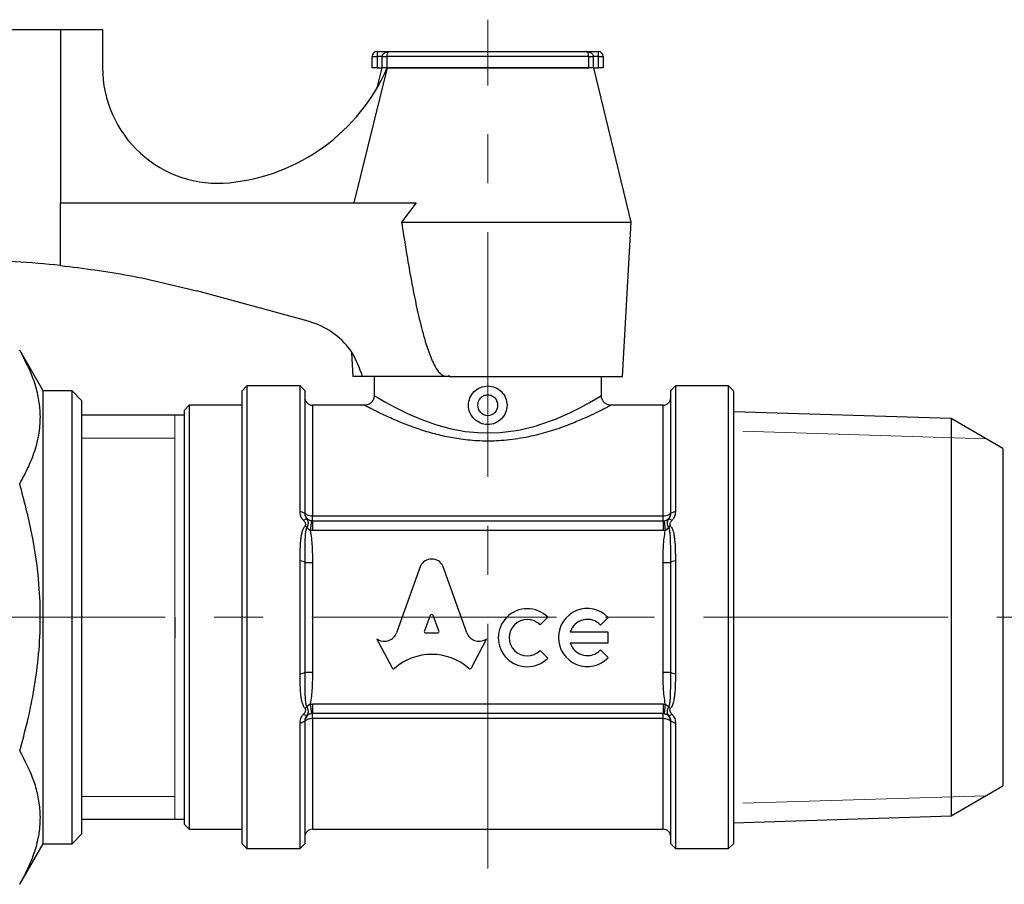
# Model space of a CAD drawing. Units: millimetres. Extents: x 112 to 257, y 57 to 147.
# Drawn here: x 158 to 209, y 59 to 103 of the extents above; entities that cross this region are included whole.
import ezdxf

# ---------------------------------------------------------------- set-up
doc = ezdxf.new("R2010")
doc.units = ezdxf.units.MM
doc.linetypes.add('CENTERX2', pattern=[20.32, 12.7, -2.54, 2.54, -2.54])

msp = doc.modelspace()

# ---------------------------------------------------------------- linework, layer by layer
at = {"color": 7, "linetype": 'CENTERX2', "lineweight": 18}
for p, q in [((181.939, 59.43), (181.939, 103.477)), ((111.854, 72.472), (210.583, 72.472))]:
    msp.add_line(p, q, dxfattribs=at)
at = {"color": 7, "linetype": 'Continuous', "lineweight": 25}
for p, q in [((141.939, 102.972), (159.764, 102.972)), ((159.764, 102.972), (159.764, 93.967)), ((159.764, 102.972), (161.939, 102.972)), ((161.939, 102.972), (161.939, 100.991)), ((176.189, 101.822), (176.189, 101.572)), ((176.189, 101.822), (176.84, 101.822)), ((176.84, 101.822), (187.038, 101.822)), ((176.939, 101.822), (176.939, 101.832)), ((176.939, 101.832), (186.939, 101.832)), ((186.939, 101.822), (186.939, 101.832)), ((187.038, 101.822), (187.689, 101.822)), ((187.689, 101.572), (187.689, 101.822)), ((175.939, 100.972), (175.939, 101.572)), ((175.939, 101.572), (176.189, 101.572)), ((176.189, 101.572), (176.189, 100.972)), ((176.462, 101.572), (176.189, 101.572)), ((176.462, 101.572), (176.7, 101.572)), ((176.462, 100.972), (176.462, 101.572)), ((187.178, 101.572), (176.7, 101.572)), ((176.7, 101.572), (176.7, 100.972)), ((187.178, 100.972), (187.178, 101.572)), ((187.178, 101.572), (187.417, 101.572)), ((187.417, 101.572), (187.417, 100.972)), ((187.689, 101.572), (187.417, 101.572)), ((187.689, 100.972), (187.689, 101.572)), ((187.689, 101.572), (187.939, 101.572)), ((187.939, 101.572), (187.939, 100.972)), ((176.715, 100.972), (174.987, 93.967)), ((176.189, 100.972), (175.939, 100.972)), ((176.439, 100.972), (176.186, 99.933)), ((176.189, 100.972), (176.462, 100.972)), ((176.7, 100.972), (176.462, 100.972)), ((176.7, 100.972), (187.178, 100.972)), ((187.178, 100.972), (176.715, 100.972)), ((187.417, 100.972), (187.178, 100.972)), ((187.417, 100.972), (187.689, 100.972)), ((189.389, 92.972), (187.439, 100.972)), ((187.939, 100.972), (187.689, 100.972)), ((159.764, 90.724), (159.764, 93.967)), ((159.764, 93.967), (178.225, 93.967)), ((178.225, 93.967), (177.465, 92.972)), ((177.465, 92.972), (189.389, 92.972)), ((188.939, 84.972), (189.389, 92.972)), ((172.614, 87.832), (166.834, 89.401)), ((158.854, 84.222), (157.638, 86.328)), ((174.871, 86.194), (174.939, 84.972)), ((175.439, 84.972), (174.939, 84.972)), ((179.783, 84.972), (175.439, 84.972)), ((176.039, 84.972), (176.039, 83.958)), ((179.932, 84.972), (179.783, 84.972)), ((179.939, 85.01), (179.932, 84.972)), ((179.939, 84.972), (179.932, 84.972)), ((179.939, 85.01), (179.939, 84.972)), ((179.939, 84.972), (188.939, 84.972)), ((187.839, 83.972), (187.839, 84.972)), ((169.439, 84.472), (169.189, 84.222)), ((172.196, 84.472), (169.439, 84.472)), ((169.439, 84.472), (169.439, 72.472)), ((172.439, 84.229), (172.196, 84.472)), ((172.196, 77.982), (172.196, 84.472)), ((191.682, 84.472), (191.439, 84.229)), ((194.439, 84.472), (191.682, 84.472)), ((191.682, 84.472), (191.682, 77.982)), ((194.689, 84.222), (194.439, 84.472)), ((194.439, 60.472), (194.439, 84.472)), ((160.354, 84.222), (158.854, 84.222)), ((158.854, 72.472), (158.854, 84.222)), ((160.854, 83.722), (160.354, 84.222)), ((160.354, 60.722), (160.354, 84.222)), ((169.189, 72.472), (169.189, 84.222)), ((172.439, 84.229), (172.439, 77.87)), ((172.439, 84.222), (172.439, 77.872)), ((191.439, 77.87), (191.439, 84.229)), ((191.439, 77.872), (191.439, 84.222)), ((194.689, 84.222), (194.689, 60.722)), ((160.854, 83.722), (160.854, 61.222)), ((166.439, 83.472), (166.189, 83.222)), ((169.189, 83.472), (166.439, 83.472)), ((166.439, 83.472), (166.439, 71.126)), ((175.564, 83.472), (172.839, 83.472)), ((172.839, 83.472), (172.839, 77.733)), ((191.039, 83.472), (188.339, 83.472)), ((191.039, 77.733), (191.039, 83.472)), ((166.189, 82.949), (160.854, 82.949)), ((166.189, 71.156), (166.189, 83.222)), ((205.993, 82.779), (194.689, 83.132)), ((208.689, 81.222), (205.993, 82.779)), ((205.993, 82.779), (205.993, 72.472)), ((208.689, 81.222), (208.689, 63.722)), ((172.196, 77.982), (172.439, 77.87)), ((172.839, 77.472), (172.839, 77.733)), ((172.839, 77.733), (191.039, 77.733)), ((191.039, 77.472), (191.039, 77.733)), ((191.439, 77.87), (191.682, 77.982)), ((172.368, 77.51), (172.531, 77.582)), ((172.462, 77.214), (172.546, 77.135)), ((172.786, 77.475), (172.721, 76.98)), ((172.838, 77.472), (172.838, 76.972)), ((172.838, 77.472), (191.041, 77.472)), ((191.041, 77.472), (191.041, 76.972)), ((191.093, 77.475), (191.158, 76.98)), ((191.333, 77.135), (191.416, 77.214)), ((191.348, 77.582), (191.511, 77.51)), ((191.041, 76.972), (172.838, 76.972)), ((172.196, 69.522), (172.196, 75.422)), ((172.196, 75.422), (172.439, 75.362)), ((172.439, 75.362), (172.439, 69.581)), ((172.439, 75.318), (172.439, 69.625)), ((172.439, 75.318), (172.839, 75.318)), ((172.839, 75.318), (172.839, 69.625)), ((191.039, 75.318), (191.439, 75.318)), ((191.039, 69.625), (191.039, 75.318)), ((191.439, 75.362), (191.682, 75.422)), ((191.439, 69.581), (191.439, 75.362)), ((191.439, 69.625), (191.439, 75.318)), ((191.682, 75.422), (191.682, 69.522)), ((178.444, 75.134), (177.202, 71.659)), ((180.854, 71.659), (179.611, 75.134)), ((158.854, 60.722), (158.854, 72.472)), ((165.689, 72.472), (165.689, 71.412)), ((169.189, 60.722), (169.189, 72.472)), ((169.439, 72.472), (169.439, 60.472)), ((178.949, 72.566), (178.649, 71.766)), ((179.406, 71.766), (179.106, 72.566)), ((184.652, 72.074), (185.051, 72.473)), ((187.795, 72.067), (188.194, 72.466)), ((205.993, 72.472), (205.993, 62.165)), ((178.728, 71.66), (179.327, 71.66)), ((188.194, 71.702), (186.216, 71.702)), ((188.194, 71.138), (188.194, 71.702)), ((166.189, 61.722), (166.189, 71.156)), ((166.439, 71.126), (166.439, 61.472)), ((176.233, 71.313), (176.182, 71.341)), ((176.182, 71.341), (176.968, 69.843)), ((181.087, 69.843), (181.873, 71.341)), ((181.873, 71.341), (181.832, 71.317)), ((186.216, 71.138), (188.194, 71.138)), ((185.051, 70.346), (184.652, 70.745)), ((188.194, 70.375), (187.795, 70.773)), ((172.439, 69.581), (172.196, 69.522)), ((172.439, 69.625), (172.839, 69.625)), ((191.039, 69.625), (191.439, 69.625)), ((191.682, 69.522), (191.439, 69.581)), ((172.546, 67.809), (172.462, 67.73)), ((172.721, 67.964), (172.786, 67.469)), ((172.838, 67.972), (191.041, 67.972)), ((172.838, 67.972), (172.838, 67.472)), ((191.041, 67.972), (191.041, 67.472)), ((191.158, 67.964), (191.093, 67.469)), ((191.416, 67.73), (191.333, 67.809)), ((172.439, 67.074), (172.196, 66.962)), ((172.531, 67.361), (172.368, 67.434)), ((172.439, 67.074), (172.439, 60.715)), ((172.439, 67.072), (172.439, 60.722)), ((191.041, 67.472), (172.838, 67.472)), ((172.839, 67.211), (172.839, 67.472)), ((191.039, 67.211), (172.839, 67.211)), ((172.839, 67.211), (172.839, 61.472)), ((191.039, 67.211), (191.039, 67.472)), ((191.039, 61.472), (191.039, 67.211)), ((191.511, 67.434), (191.348, 67.361)), ((191.682, 66.962), (191.439, 67.074)), ((191.439, 60.715), (191.439, 67.074)), ((191.439, 60.722), (191.439, 67.072)), ((172.196, 60.472), (172.196, 66.962)), ((191.682, 66.962), (191.682, 60.472)), ((205.993, 62.165), (208.689, 63.722)), ((160.854, 61.994), (166.189, 61.994)), ((194.689, 61.812), (205.993, 62.165)), ((166.189, 61.722), (166.439, 61.472)), ((166.439, 61.472), (169.189, 61.472)), ((172.839, 61.472), (191.039, 61.472)), ((160.354, 60.722), (160.854, 61.222)), ((157.638, 58.616), (158.854, 60.722)), ((158.854, 60.722), (160.354, 60.722)), ((169.189, 60.722), (169.439, 60.472)), ((169.439, 60.472), (172.196, 60.472)), ((172.196, 60.472), (172.439, 60.715)), ((191.439, 60.715), (191.682, 60.472)), ((191.682, 60.472), (194.439, 60.472)), ((194.439, 60.472), (194.689, 60.722))]:
    msp.add_line(p, q, dxfattribs=at)
at = {"color": 7, "linetype": 'Continuous', "lineweight": 18}
for p, q in [((207.808, 81.731), (195.189, 82.125)), ((165.689, 81.772), (160.854, 81.772)), ((160.854, 63.172), (165.689, 63.172)), ((195.189, 62.819), (207.808, 63.213))]:
    msp.add_line(p, q, dxfattribs=at)
at = {"color": 7, "linetype": 'Continuous', "lineweight": 25, "flags": 128}
for points in [[(176.062, 83.958), (176.062, 83.958), (176.246, 83.849), (176.598, 83.646), (177.118, 83.364), (177.778, 83.039), (178.457, 82.746), (179.221, 82.471), (179.965, 82.264), (180.758, 82.112), (181.665, 82.032), (182.582, 82.052), (183.553, 82.186), (184.465, 82.412), (184.598, 82.452), (185.448, 82.757), (186.194, 83.083), (186.759, 83.363), (187.219, 83.612), (187.544, 83.797), (187.753, 83.92), (187.839, 83.972), (187.839, 83.972)], [(172.439, 77.924), (172.447, 77.887), (172.47, 77.851), (172.507, 77.818), (172.556, 77.789), (172.617, 77.765), (172.686, 77.747), (172.761, 77.736), (172.839, 77.733)], [(191.039, 77.733), (191.117, 77.736), (191.192, 77.747), (191.262, 77.765), (191.322, 77.789), (191.372, 77.818), (191.409, 77.851), (191.432, 77.887), (191.439, 77.924)], [(172.839, 67.211), (172.761, 67.207), (172.686, 67.196), (172.617, 67.179), (172.556, 67.155), (172.507, 67.126), (172.47, 67.093), (172.447, 67.057), (172.439, 67.02)], [(191.439, 67.02), (191.432, 67.057), (191.409, 67.093), (191.372, 67.126), (191.322, 67.155), (191.262, 67.179), (191.192, 67.196), (191.117, 67.207), (191.039, 67.211)]]:
    msp.add_lwpolyline(points, dxfattribs=at)
at = {"color": 7, "linetype": 'Continuous', "lineweight": 25}
for centre, radius, start, end in [((176.189, 101.572), 0.25, 90, 180), ((187.689, 101.572), 0.25, 0, 90), ((167.939, 100.991), 6, 180, 275.5802), ((167.55, 104.972), 10, 275.5802, 336.4218), ((155.048, 45.972), 45, 83.9841, 90), ((171.689, 84.222), 0.75, 0, 0.5455), ((172.839, 83.872), 0.4, 180, 270), ((191.039, 83.872), 0.4, 270, 0), ((192.189, 84.222), 0.75, 179.4545, 180), ((172.839, 77.872), 0.4, 180, 270), ((191.039, 77.872), 0.4, 270, 0), ((183.988, 71.409), 1.504, 45, 315), ((187.113, 71.42), 1.504, 44.0566, 315.9434), ((183.988, 71.409), 0.94, 45, 315), ((187.113, 71.42), 0.94, 43.4904, 162.5424), ((187.113, 71.42), 0.94, 197.4576, 316.5096), ((172.839, 67.072), 0.4, 90, 180), ((191.039, 67.072), 0.4, 0, 90), ((172.839, 61.072), 0.4, 90, 180), ((191.039, 61.072), 0.4, 0, 90), ((171.689, 60.722), 0.75, 359.4545, 0), ((192.189, 60.722), 0.75, 180, 180.5455)]:
    msp.add_arc(centre, radius, start, end, dxfattribs=at)
for centre, major_axis, ratio, start_param, end_param in [((179.028, 74.875), (0.643, 0), 0.953167, 0.435792, 2.705801), ((179.028, 72.539), (0.0837, 0), 0.953167, 0.343024, 2.798569), ((176.568, 71.865), (-0.669, 0), 0.953167, 1.047198, 2.813039), ((178.728, 71.739), (-0.0837, 0), 0.953167, 5.940161, 7.853982), ((179.327, 71.739), (0.0837, 0), 0.953167, 4.712389, 6.626209), ((181.487, 71.864), (-0.669, 0), 0.953167, 0.328553, 2.110877), ((179.028, 67.847), (2.828, 0), 0.95352, 0.820817, 2.320776), ((177.043, 69.878), (0.0837, 0), 0.953167, 3.60524, 5.462183), ((181.012, 69.878), (0.0837, 0), 0.953167, 3.962595, 5.819538)]:
    msp.add_ellipse(centre, major_axis=major_axis, ratio=ratio, start_param=start_param, end_param=end_param, dxfattribs=at)
for points, knots in [([(176.462, 101.572), (176.462, 101.574), (176.462, 101.592), (176.468, 101.621), (176.489, 101.672), (176.537, 101.73), (176.609, 101.775), (176.711, 101.812), (176.787, 101.822), (176.839, 101.822), (176.84, 101.822)], [0, 0, 0, 0, 0.008956, 0.0999, 0.153163, 0.312564, 0.524967, 0.668989, 0.991915, 1, 1, 1, 1]), ([(176.84, 101.822), (176.84, 101.822), (176.82, 101.822), (176.792, 101.812), (176.754, 101.775), (176.727, 101.73), (176.71, 101.672), (176.702, 101.621), (176.7, 101.593), (176.7, 101.574), (176.7, 101.572)], [0, 0, 0, 0, 0.008167, 0.332194, 0.475628, 0.686683, 0.845744, 0.896757, 0.990954, 1, 1, 1, 1]), ([(187.178, 101.572), (187.178, 101.574), (187.178, 101.593), (187.176, 101.621), (187.168, 101.672), (187.151, 101.73), (187.125, 101.775), (187.087, 101.812), (187.059, 101.822), (187.039, 101.822), (187.038, 101.822)], [0, 0, 0, 0, 0.009046, 0.103243, 0.154256, 0.313317, 0.524372, 0.667806, 0.991833, 1, 1, 1, 1]), ([(187.038, 101.822), (187.04, 101.822), (187.092, 101.822), (187.167, 101.812), (187.269, 101.775), (187.342, 101.73), (187.389, 101.672), (187.411, 101.621), (187.416, 101.592), (187.416, 101.574), (187.417, 101.572)], [0, 0, 0, 0, 0.008085, 0.331011, 0.475033, 0.687436, 0.846837, 0.9001, 0.991044, 1, 1, 1, 1]), ([(177.465, 92.972), (177.607, 92.059), (177.846, 90.533), (178.226, 88.606), (178.535, 87.318), (178.791, 86.459), (179.005, 85.886), (179.209, 85.464), (179.393, 85.184), (179.579, 85.028), (179.694, 84.977), (179.761, 84.973), (179.783, 84.972)], [0, 0, 0, 0, 0.32417, 0.542276, 0.689509, 0.789404, 0.857709, 0.904982, 0.955171, 0.97531, 0.991957, 1, 1, 1, 1]), ([(159.764, 90.724), (160.952, 90.575), (163.341, 90.274), (165.666, 89.693), (166.834, 89.401)], [0, 0, 0, 0, 0.4976931, 1, 1, 1, 1]), ([(175.439, 84.972), (175.285, 85.393), (174.977, 86.236), (174.026, 87.213), (173.173, 87.671), (172.679, 87.813), (172.614, 87.832)], [0, 0, 0, 0, 0.315146, 0.630041, 0.951146, 1, 1, 1, 1]), ([(157.638, 79.4), (157.801, 79.699), (158.128, 80.298), (158.479, 81.22), (158.69, 82.159), (158.732, 83.064), (158.622, 83.92), (158.333, 85.002), (157.917, 85.796), (157.638, 86.328)], [0, 0, 0, 0, 0.132319, 0.2646, 0.39984, 0.535056, 0.650257, 0.765475, 1, 1, 1, 1]), ([(179.783, 84.972), (179.81, 84.974), (179.864, 84.977), (179.914, 84.999), (179.939, 85.01)], [0, 0, 0, 0, 0.4875141, 1, 1, 1, 1]), ([(180.939, 83.472), (180.939, 83.34), (180.965, 83.21), (181.066, 82.968), (181.14, 82.857), (181.324, 82.673), (181.436, 82.598), (181.676, 82.498), (181.808, 82.472), (182.069, 82.472), (182.201, 82.498), (182.443, 82.598), (182.553, 82.672), (182.739, 82.858), (182.813, 82.968), (182.913, 83.21), (182.939, 83.341), (182.939, 83.602), (182.913, 83.734), (182.813, 83.975), (182.739, 84.086), (182.555, 84.271), (182.445, 84.345), (182.202, 84.446), (182.072, 84.472), (181.808, 84.472), (181.678, 84.446), (181.436, 84.346), (181.325, 84.271), (181.141, 84.088), (181.066, 83.976), (180.966, 83.736), (180.939, 83.604), (180.939, 83.472)], [0, 0, 0, 0, 0.0625, 0.0625, 0.125, 0.125, 0.1875, 0.1875, 0.25, 0.25, 0.3125, 0.3125, 0.375, 0.375, 0.4375, 0.4375, 0.5, 0.5, 0.5625, 0.5625, 0.625, 0.625, 0.6875, 0.6875, 0.75, 0.75, 0.8125, 0.8125, 0.875, 0.875, 0.9375, 0.9375, 1, 1, 1, 1]), ([(182.453, 83.472), (182.453, 83.611), (182.4, 83.747), (182.258, 83.9), (182.202, 83.941), (182.076, 83.998), (182.007, 84.014), (181.87, 84.014), (181.801, 83.998), (181.676, 83.941), (181.619, 83.899), (181.479, 83.747), (181.426, 83.611), (181.426, 83.333), (181.48, 83.196), (181.666, 82.994), (181.802, 82.93), (182.078, 82.93), (182.213, 82.995), (182.399, 83.196), (182.453, 83.333), (182.453, 83.472)], [0, 0, 0, 0, 0.125, 0.125, 0.1875, 0.1875, 0.25, 0.25, 0.3125, 0.3125, 0.375, 0.375, 0.5, 0.5, 0.625, 0.625, 0.75, 0.75, 0.875, 0.875, 1, 1, 1, 1]), ([(188.339, 83.472), (188.321, 83.462), (188.288, 83.444), (188.039, 83.314), (187.681, 83.132), (187.187, 82.895), (186.549, 82.613), (185.764, 82.306), (184.834, 82.007), (183.784, 81.761), (182.707, 81.621), (181.646, 81.599), (180.691, 81.675), (179.795, 81.827), (178.958, 82.036), (178.153, 82.294), (177.384, 82.59), (176.691, 82.895), (176.126, 83.167), (175.74, 83.365), (175.545, 83.469), (175.559, 83.461), (175.564, 83.459)], [0, 0, 0, 0, 0.052088, 0.096766, 0.142676, 0.190614, 0.239698, 0.294058, 0.349862, 0.406498, 0.465202, 0.513976, 0.56433, 0.608624, 0.653887, 0.702943, 0.753062, 0.808139, 0.864893, 0.917966, 0.973138, 1, 1, 1, 1]), ([(157.638, 65.544), (157.778, 66.051), (158.074, 67.127), (158.413, 68.799), (158.649, 70.568), (158.735, 72.365), (158.654, 74.456), (158.324, 76.82), (157.868, 78.537), (157.638, 79.4)], [0, 0, 0, 0, 0.112196, 0.237935, 0.363643, 0.492442, 0.621239, 0.809584, 1, 1, 1, 1]), ([(172.368, 77.51), (172.353, 77.526), (172.324, 77.559), (172.276, 77.633), (172.232, 77.732), (172.208, 77.835), (172.198, 77.919), (172.197, 77.961), (172.196, 77.982)], [0, 0, 0, 0, 0.123409, 0.249564, 0.500451, 0.749483, 0.873572, 1, 1, 1, 1]), ([(172.439, 77.87), (172.439, 77.857), (172.44, 77.832), (172.443, 77.794), (172.448, 77.756), (172.459, 77.708), (172.477, 77.659), (172.505, 77.613), (172.522, 77.593), (172.531, 77.582)], [0, 0, 0, 0, 0.1377327, 0.2725943, 0.4041401, 0.5321681, 0.7754693, 0.8890599, 1, 1, 1, 1]), ([(191.348, 77.582), (191.356, 77.593), (191.374, 77.613), (191.401, 77.659), (191.419, 77.707), (191.43, 77.756), (191.436, 77.794), (191.439, 77.832), (191.439, 77.857), (191.439, 77.87)], [0, 0, 0, 0, 0.110641, 0.223956, 0.46666, 0.594757, 0.726556, 0.861863, 1, 1, 1, 1]), ([(191.682, 77.982), (191.682, 77.96), (191.681, 77.918), (191.671, 77.835), (191.647, 77.731), (191.602, 77.633), (191.554, 77.559), (191.525, 77.526), (191.511, 77.51)], [0, 0, 0, 0, 0.126696, 0.251311, 0.500711, 0.751053, 0.876867, 1, 1, 1, 1]), ([(172.196, 75.422), (172.197, 75.504), (172.197, 75.66), (172.203, 75.97), (172.215, 76.236), (172.235, 76.464), (172.253, 76.614), (172.282, 76.801), (172.33, 76.983), (172.385, 77.105), (172.425, 77.17), (172.45, 77.2), (172.462, 77.214)], [0, 0, 0, 0, 0.130847, 0.250171, 0.500218, 0.562572, 0.624853, 0.749335, 0.874641, 0.937309, 0.970055, 1, 1, 1, 1]), ([(172.462, 77.214), (172.468, 77.221), (172.481, 77.236), (172.49, 77.263), (172.493, 77.295), (172.486, 77.332), (172.465, 77.384), (172.425, 77.445), (172.387, 77.488), (172.368, 77.51)], [0, 0, 0, 0, 0.083373, 0.165139, 0.250578, 0.366155, 0.501302, 0.751128, 1, 1, 1, 1]), ([(172.531, 77.582), (172.54, 77.57), (172.559, 77.546), (172.577, 77.511), (172.589, 77.482), (172.597, 77.458), (172.604, 77.433), (172.61, 77.397), (172.613, 77.358), (172.611, 77.316), (172.606, 77.281), (172.597, 77.245), (172.584, 77.207), (172.568, 77.17), (172.553, 77.147), (172.546, 77.135)], [0, 0, 0, 0, 0.106032, 0.213841, 0.268906, 0.325101, 0.382786, 0.442012, 0.566944, 0.633396, 0.703032, 0.776175, 0.851169, 0.926389, 1, 1, 1, 1]), ([(172.786, 77.475), (172.726, 77.483), (172.676, 77.503), (172.596, 77.543), (172.563, 77.563), (172.531, 77.582)], [0, 0, 0, 0, 0.5, 0.5, 1, 1, 1, 1]), ([(191.093, 77.475), (191.153, 77.483), (191.203, 77.503), (191.283, 77.543), (191.316, 77.563), (191.348, 77.582)], [0, 0, 0, 0, 0.5, 0.5, 1, 1, 1, 1]), ([(191.333, 77.135), (191.325, 77.147), (191.311, 77.171), (191.289, 77.22), (191.271, 77.28), (191.265, 77.348), (191.269, 77.406), (191.281, 77.458), (191.298, 77.504), (191.32, 77.545), (191.338, 77.57), (191.348, 77.582)], [0, 0, 0, 0, 0.076107, 0.149479, 0.297491, 0.433722, 0.5582, 0.674477, 0.785969, 0.893935, 1, 1, 1, 1]), ([(191.511, 77.51), (191.491, 77.488), (191.453, 77.445), (191.414, 77.384), (191.392, 77.332), (191.385, 77.29), (191.39, 77.248), (191.408, 77.225), (191.416, 77.214)], [0, 0, 0, 0, 0.249182, 0.498774, 0.63386, 0.749487, 0.875919, 1, 1, 1, 1]), ([(191.416, 77.214), (191.428, 77.2), (191.453, 77.171), (191.493, 77.106), (191.529, 77.026), (191.565, 76.919), (191.601, 76.772), (191.626, 76.614), (191.643, 76.463), (191.664, 76.235), (191.675, 75.97), (191.681, 75.66), (191.682, 75.504), (191.682, 75.422)], [0, 0, 0, 0, 0.0297376, 0.0622586, 0.1245691, 0.1747355, 0.2498062, 0.3751804, 0.4377454, 0.5002333, 0.7499314, 0.8691943, 1, 1, 1, 1]), ([(172.546, 77.135), (172.54, 77.123), (172.526, 77.098), (172.512, 77.054), (172.498, 77.004), (172.485, 76.936), (172.472, 76.846), (172.459, 76.701), (172.449, 76.514), (172.442, 76.211), (172.44, 75.908), (172.439, 75.599), (172.439, 75.444), (172.439, 75.362)], [0, 0, 0, 0, 0.022888, 0.048751, 0.077815, 0.110236, 0.166604, 0.231774, 0.356781, 0.483893, 0.741382, 0.864106, 1, 1, 1, 1]), ([(172.721, 76.98), (172.77, 76.706), (172.799, 76.431), (172.833, 75.876), (172.839, 75.597), (172.839, 75.318)], [0, 0, 0, 0, 0.5, 0.5, 1, 1, 1, 1]), ([(191.039, 75.318), (191.039, 75.597), (191.045, 75.876), (191.08, 76.43), (191.108, 76.706), (191.158, 76.98)], [0, 0, 0, 0, 0.5, 0.5, 1, 1, 1, 1]), ([(191.439, 75.362), (191.439, 75.444), (191.439, 75.599), (191.439, 75.908), (191.437, 76.211), (191.429, 76.514), (191.42, 76.702), (191.407, 76.848), (191.391, 76.954), (191.372, 77.05), (191.345, 77.109), (191.333, 77.135)], [0, 0, 0, 0, 0.135842, 0.258557, 0.515734, 0.643297, 0.76921, 0.834266, 0.890577, 0.951595, 1, 1, 1, 1]), ([(172.462, 67.73), (172.45, 67.744), (172.426, 67.773), (172.386, 67.838), (172.349, 67.918), (172.314, 68.025), (172.278, 68.172), (172.253, 68.329), (172.235, 68.481), (172.215, 68.708), (172.203, 68.974), (172.197, 69.284), (172.197, 69.44), (172.196, 69.522)], [0, 0, 0, 0, 0.029738, 0.062259, 0.124569, 0.174736, 0.249806, 0.37518, 0.437745, 0.500233, 0.749931, 0.869194, 1, 1, 1, 1]), ([(172.439, 69.581), (172.439, 69.5), (172.439, 69.345), (172.44, 69.036), (172.442, 68.733), (172.449, 68.43), (172.459, 68.241), (172.472, 68.096), (172.488, 67.99), (172.507, 67.893), (172.534, 67.835), (172.546, 67.809)], [0, 0, 0, 0, 0.135842, 0.258557, 0.515734, 0.643297, 0.76921, 0.834266, 0.890577, 0.951595, 1, 1, 1, 1]), ([(172.839, 69.625), (172.839, 69.346), (172.833, 69.068), (172.799, 68.514), (172.77, 68.238), (172.721, 67.964)], [0, 0, 0, 0, 0.5, 0.5, 1, 1, 1, 1]), ([(191.158, 67.964), (191.108, 68.237), (191.08, 68.513), (191.045, 69.068), (191.039, 69.347), (191.039, 69.625)], [0, 0, 0, 0, 0.5, 0.5, 1, 1, 1, 1]), ([(191.333, 67.809), (191.339, 67.821), (191.352, 67.846), (191.367, 67.89), (191.38, 67.939), (191.394, 68.007), (191.407, 68.097), (191.42, 68.242), (191.429, 68.43), (191.437, 68.733), (191.439, 69.036), (191.439, 69.345), (191.439, 69.5), (191.439, 69.581)], [0, 0, 0, 0, 0.022888, 0.048751, 0.077815, 0.110236, 0.166604, 0.231774, 0.356781, 0.483893, 0.741382, 0.864106, 1, 1, 1, 1]), ([(191.682, 69.522), (191.682, 69.44), (191.681, 69.284), (191.675, 68.973), (191.664, 68.708), (191.643, 68.48), (191.626, 68.33), (191.596, 68.143), (191.548, 67.96), (191.493, 67.839), (191.453, 67.774), (191.428, 67.744), (191.416, 67.73)], [0, 0, 0, 0, 0.130847, 0.250171, 0.500218, 0.562572, 0.624853, 0.749335, 0.874641, 0.937309, 0.970055, 1, 1, 1, 1]), ([(172.368, 67.434), (172.387, 67.456), (172.425, 67.498), (172.465, 67.559), (172.486, 67.612), (172.494, 67.653), (172.489, 67.695), (172.471, 67.719), (172.462, 67.73)], [0, 0, 0, 0, 0.249182, 0.498774, 0.63386, 0.749487, 0.875919, 1, 1, 1, 1]), ([(172.546, 67.809), (172.553, 67.797), (172.568, 67.773), (172.59, 67.724), (172.607, 67.663), (172.614, 67.596), (172.61, 67.537), (172.598, 67.486), (172.581, 67.44), (172.559, 67.398), (172.54, 67.374), (172.531, 67.361)], [0, 0, 0, 0, 0.076107, 0.149479, 0.297491, 0.433722, 0.5582, 0.674477, 0.785969, 0.893935, 1, 1, 1, 1]), ([(191.348, 67.361), (191.338, 67.374), (191.32, 67.398), (191.302, 67.433), (191.29, 67.462), (191.282, 67.486), (191.275, 67.511), (191.268, 67.547), (191.266, 67.586), (191.268, 67.628), (191.273, 67.663), (191.281, 67.699), (191.294, 67.736), (191.311, 67.773), (191.326, 67.797), (191.333, 67.809)], [0, 0, 0, 0, 0.1060318, 0.213841, 0.2689061, 0.3251015, 0.3827863, 0.4420119, 0.5669442, 0.6333957, 0.7030323, 0.7761748, 0.8511693, 0.9263894, 1, 1, 1, 1]), ([(191.416, 67.73), (191.41, 67.723), (191.398, 67.708), (191.388, 67.681), (191.385, 67.649), (191.392, 67.612), (191.414, 67.56), (191.453, 67.498), (191.491, 67.456), (191.511, 67.434)], [0, 0, 0, 0, 0.083373, 0.165139, 0.250578, 0.366155, 0.501302, 0.751128, 1, 1, 1, 1]), ([(172.196, 66.962), (172.197, 66.983), (172.198, 67.025), (172.208, 67.109), (172.232, 67.212), (172.276, 67.311), (172.324, 67.385), (172.353, 67.418), (172.368, 67.434)], [0, 0, 0, 0, 0.126696, 0.251311, 0.500711, 0.751053, 0.876867, 1, 1, 1, 1]), ([(172.531, 67.361), (172.522, 67.351), (172.505, 67.33), (172.477, 67.285), (172.459, 67.237), (172.448, 67.188), (172.443, 67.15), (172.44, 67.112), (172.439, 67.086), (172.439, 67.074)], [0, 0, 0, 0, 0.110641, 0.223956, 0.46666, 0.594757, 0.726556, 0.861863, 1, 1, 1, 1]), ([(172.786, 67.469), (172.726, 67.461), (172.676, 67.441), (172.596, 67.401), (172.563, 67.381), (172.531, 67.361)], [0, 0, 0, 0, 0.5, 0.5, 1, 1, 1, 1]), ([(191.093, 67.469), (191.153, 67.461), (191.203, 67.441), (191.283, 67.401), (191.316, 67.381), (191.348, 67.361)], [0, 0, 0, 0, 0.5, 0.5, 1, 1, 1, 1]), ([(191.439, 67.074), (191.439, 67.086), (191.439, 67.112), (191.436, 67.15), (191.43, 67.187), (191.419, 67.236), (191.401, 67.284), (191.374, 67.33), (191.356, 67.351), (191.348, 67.361)], [0, 0, 0, 0, 0.137733, 0.272594, 0.40414, 0.532168, 0.775469, 0.88906, 1, 1, 1, 1]), ([(191.511, 67.434), (191.525, 67.418), (191.554, 67.384), (191.602, 67.311), (191.647, 67.212), (191.671, 67.109), (191.681, 67.025), (191.682, 66.983), (191.682, 66.962)], [0, 0, 0, 0, 0.123409, 0.249564, 0.500451, 0.749483, 0.873572, 1, 1, 1, 1]), ([(157.638, 58.616), (157.801, 58.915), (158.128, 59.513), (158.479, 60.435), (158.69, 61.374), (158.732, 62.279), (158.622, 63.135), (158.333, 64.217), (157.917, 65.011), (157.638, 65.544)], [0, 0, 0, 0, 0.132319, 0.2646, 0.39984, 0.535056, 0.650257, 0.765475, 1, 1, 1, 1])]:
    msp.add_open_spline(points, degree=3, knots=knots, dxfattribs=at)
for points in [[(176.039, 83.972), (176.032, 83.906), (176.017, 83.775), (175.901, 83.61), (175.736, 83.494), (175.605, 83.479), (175.539, 83.472)], [(188.339, 83.472), (188.274, 83.479), (188.143, 83.494), (187.977, 83.61), (187.862, 83.775), (187.847, 83.906), (187.839, 83.972)], [(172.439, 77.87), (172.439, 77.871), (172.439, 77.871), (172.439, 77.872)], [(191.439, 77.872), (191.439, 77.871), (191.439, 77.871), (191.439, 77.87)], [(172.786, 77.475), (172.803, 77.473), (172.82, 77.472), (172.838, 77.472)], [(172.839, 77.472), (172.839, 77.472), (172.839, 77.472), (172.838, 77.472)], [(191.041, 77.472), (191.04, 77.472), (191.039, 77.472), (191.039, 77.472)], [(191.041, 77.472), (191.058, 77.472), (191.076, 77.473), (191.093, 77.475)], [(172.721, 76.98), (172.648, 77.014), (172.594, 77.074), (172.546, 77.135)], [(172.838, 76.972), (172.799, 76.972), (172.759, 76.974), (172.721, 76.98)], [(191.158, 76.98), (191.119, 76.974), (191.08, 76.972), (191.041, 76.972)], [(191.158, 76.98), (191.23, 77.014), (191.285, 77.074), (191.333, 77.135)], [(172.439, 75.318), (172.439, 75.333), (172.439, 75.348), (172.439, 75.362)], [(191.439, 75.362), (191.439, 75.348), (191.439, 75.333), (191.439, 75.318)], [(172.439, 69.581), (172.439, 69.596), (172.439, 69.611), (172.439, 69.625)], [(191.439, 69.625), (191.439, 69.611), (191.439, 69.596), (191.439, 69.581)], [(172.721, 67.964), (172.648, 67.93), (172.594, 67.87), (172.546, 67.809)], [(172.721, 67.964), (172.759, 67.969), (172.799, 67.972), (172.838, 67.972)], [(191.041, 67.972), (191.08, 67.972), (191.119, 67.969), (191.158, 67.964)], [(191.158, 67.964), (191.23, 67.93), (191.285, 67.87), (191.333, 67.809)], [(172.439, 67.072), (172.439, 67.072), (172.439, 67.073), (172.439, 67.074)], [(172.838, 67.472), (172.82, 67.472), (172.803, 67.471), (172.786, 67.469)], [(172.838, 67.472), (172.839, 67.472), (172.839, 67.472), (172.839, 67.472)], [(191.039, 67.472), (191.039, 67.472), (191.04, 67.472), (191.041, 67.472)], [(191.093, 67.469), (191.076, 67.471), (191.058, 67.472), (191.041, 67.472)], [(191.439, 67.074), (191.439, 67.073), (191.439, 67.072), (191.439, 67.072)]]:
    msp.add_open_spline(points, degree=3, dxfattribs=at)
at = {"color": 7, "linetype": 'Continuous', "lineweight": 0}
for points, knots in [([(165.689, 82.949), (165.689, 82.936), (165.689, 82.829), (165.689, 82.615), (165.689, 82.297), (165.689, 81.879), (165.689, 81.364), (165.689, 80.757), (165.689, 80.066), (165.689, 79.297), (165.689, 78.457), (165.689, 77.557), (165.689, 76.604), (165.689, 75.608), (165.689, 74.581), (165.689, 73.532), (165.689, 72.472), (165.689, 72.826), (165.689, 72.472)], [0, 0, 0, 0, 0.032268, 0.096784, 0.161299, 0.225814, 0.29033, 0.354845, 0.419361, 0.483876, 0.548392, 0.612907, 0.677423, 0.741938, 0.806454, 0.870969, 0.935485, 1, 1, 1, 1]), ([(165.689, 71.412), (165.689, 70.363), (165.689, 69.335), (165.689, 68.34), (165.689, 67.387), (165.689, 66.486), (165.689, 65.647), (165.689, 64.878), (165.689, 64.187), (165.689, 63.58), (165.689, 63.065), (165.689, 62.647), (165.689, 62.329), (165.689, 62.115), (165.689, 62.008), (165.689, 61.994), (165.689, 61.997), (165.689, 61.994)], [0, 0, 0, 0, 0.068965, 0.13793, 0.206894, 0.275859, 0.344824, 0.413789, 0.482753, 0.551718, 0.620683, 0.689648, 0.758612, 0.827577, 0.896542, 0.965507, 1, 1, 1, 1])]:
    msp.add_open_spline(points, degree=3, knots=knots, dxfattribs=at)

doc.saveas('drawing.dxf')
